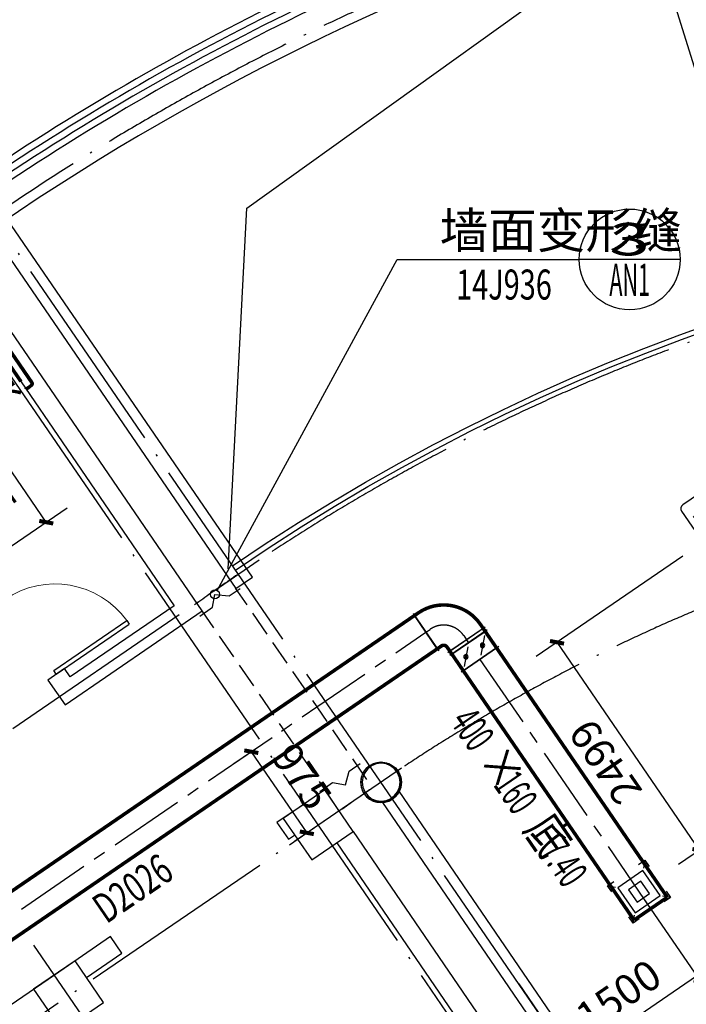
# Model space of a CAD drawing. Units: millimetres. Extents: x 80614 to 959447, y -746851 to -368137.
# Drawn here: x 471889 to 478498, y -592627 to -582864 of the extents above; entities that cross this region are included whole.
import ezdxf
from ezdxf.enums import TextEntityAlignment as Align

# ---------------------------------------------------------------- set-up
doc = ezdxf.new("R2010")
doc.units = ezdxf.units.MM
doc.header["$LTSCALE"] = 1000
for name, pattern in [('CENTER2', [1.125, 0.75, -0.125, 0.125, -0.125]), ('DASH', [0.35, 0.25, -0.1]), ('DOTE', [2.42, 2, -0.2, 0.02, -0.2]), ('GB_DASH3', [5.25, 4.2, -1.05])]:
    doc.linetypes.add(name, pattern=pattern)
doc.layers.get('0').update_dxf_attribs({"linetype": 'CONTINUOUS'})
doc.layers.get('Defpoints').update_dxf_attribs({"linetype": 'CONTINUOUS'})
for name, color, linetype in [('COLUMN', 51, 'CONTINUOUS'), ('CURTWALL', 4, 'CONTINUOUS'), ('DIM-IDEN', 3, 'CONTINUOUS'), ('DOTE', 1, 'DOTE'), ('DUCT-排风风口', 7, 'CONTINUOUS'), ('DUCT-新风中心线', 5, 'CENTER2'), ('DUCT-新风标注', 140, 'CONTINUOUS'), ('DUCT-新风法兰', 2, 'CONTINUOUS'), ('DUCT-新风管', 3, 'CONTINUOUS'), ('DUCT-新风管端线', 2, 'CONTINUOUS'), ('DUCT-新风阀门', 7, 'CONTINUOUS'), ('GROUND', 135, 'CONTINUOUS'), ('PUB_TEXT', 7, 'CONTINUOUS'), ('S_WALL', 9, 'CONTINUOUS'), ('STAIR', 165, 'CONTINUOUS'), ('TH_DIM', 181, 'CONTINUOUS'), ('VRV-EQUIP', 7, 'CONTINUOUS'), ('WALL', 51, 'CONTINUOUS'), ('WINDOW', 252, 'CONTINUOUS'), ('WINDOW_TEXT', 7, 'CONTINUOUS'), ('柱_主零件_实线', 2, 'CONTINUOUS')]:
    doc.layers.add(name, color=color, linetype=linetype)
doc.styles.add('_ANNOTATION', font='simplex.shx', dxfattribs={"bigfont": 'gbcbig.shx'})
doc.styles.add('_AXIS', font='complex.shx', dxfattribs={"bigfont": 'gbcbig.shx'})
doc.styles.add('_TCH_DIM_T3', font='SIMPLEX.shx', dxfattribs={"width": 0.564706, "bigfont": 'GBCBIG.shx'})
doc.styles.add('_THVAC_DIM', font='SIMPLEX', dxfattribs={"width": 0.8, "height": 3.5, "bigfont": 'HZTXT'})
doc.styles.add('_WINDOW', font='simplex.shx', dxfattribs={"bigfont": 'gbcbig.shx'})
doc.dimstyles.new('_TCH_ARCH&&100', dxfattribs={"dimtxt": 297.5, "dimasz": 100, "dimexe": 250, "dimexo": 300, "dimgap": 126.25, "dimtad": 1, "dimdec": 0, "dimzin": 0, "dimdsep": 46, "dimtxsty": '_TCH_DIM_T3', "dimblk": 'ARCHTICK', "dimcen": 0.09, "dimclrt": 7, "dimazin": 2, "dimtfac": 1, "dimtdec": 0, "dimtix": 1, "dimtmove": 2, "dimatfit": 3, "dimfxl": 0, "dimtolj": 1, "dimtzin": 0, "dimarcsym": 0})

# ---------------------------------------------------------------- blocks, each defined once
blk = doc.blocks.new('zw$894')
at = {"layer": '柱_主零件_实线'}
for p, q in [((-3891.8, 5537.1), (-3859.8, 5578.7)), ((-3850.6, 5569.5), (-3880.5, 5530.6)), ((-3859.8, 5578.7), (-3818.2, 5610.7)), ((-3811.7, 5599.4), (-3850.6, 5569.5)), ((-3818.2, 5610.7), (-3769.7, 5630.7)), ((-3766.4, 5618.2), (-3811.7, 5599.4)), ((-3769.7, 5630.7), (-3717.7, 5637.6)), ((-3717.7, 5624.6), (-3766.4, 5618.2)), ((-3717.7, 5637.6), (-3665.7, 5630.7)), ((-3669, 5618.2), (-3717.7, 5624.6)), ((-3623.7, 5599.4), (-3669, 5618.2)), ((-3665.7, 5630.7), (-3617.2, 5610.7)), ((-3584.8, 5569.5), (-3623.7, 5599.4)), ((-3617.2, 5610.7), (-3575.6, 5578.7)), ((-3554.9, 5530.6), (-3584.8, 5569.5)), ((-3575.6, 5578.7), (-3543.6, 5537.1)), ((-3918.7, 5436.6), (-3911.9, 5488.6)), ((-3911.9, 5488.6), (-3891.8, 5537.1)), ((-3899.3, 5485.3), (-3905.7, 5436.6)), ((-3880.5, 5530.6), (-3899.3, 5485.3)), ((-3536.1, 5485.3), (-3554.9, 5530.6)), ((-3543.6, 5537.1), (-3523.5, 5488.6)), ((-3529.7, 5436.6), (-3536.1, 5485.3)), ((-3523.5, 5488.6), (-3516.7, 5436.6)), ((-3911.9, 5384.6), (-3918.7, 5436.6)), ((-3891.8, 5336.1), (-3911.9, 5384.6)), ((-3905.7, 5436.6), (-3899.3, 5387.9)), ((-3899.3, 5387.9), (-3880.5, 5342.6)), ((-3554.9, 5342.6), (-3536.1, 5387.9)), ((-3523.5, 5384.6), (-3543.6, 5336.1)), ((-3536.1, 5387.9), (-3529.7, 5436.6)), ((-3516.7, 5436.6), (-3523.5, 5384.6)), ((-3859.8, 5294.5), (-3891.8, 5336.1)), ((-3880.5, 5342.6), (-3850.6, 5303.7)), ((-3818.2, 5262.5), (-3859.8, 5294.5)), ((-3850.6, 5303.7), (-3811.7, 5273.8)), ((-3811.7, 5273.8), (-3766.4, 5255)), ((-3669, 5255), (-3623.7, 5273.8)), ((-3623.7, 5273.8), (-3584.8, 5303.7)), ((-3575.6, 5294.5), (-3617.2, 5262.5)), ((-3584.8, 5303.7), (-3554.9, 5342.6)), ((-3543.6, 5336.1), (-3575.6, 5294.5)), ((-3769.7, 5242.4), (-3818.2, 5262.5)), ((-3717.7, 5235.6), (-3769.7, 5242.4)), ((-3766.4, 5255), (-3717.7, 5248.6)), ((-3717.7, 5248.6), (-3669, 5255)), ((-3665.7, 5242.4), (-3717.7, 5235.6)), ((-3617.2, 5262.5), (-3665.7, 5242.4))]:
    blk.add_line(p, q, dxfattribs=at)
blk = doc.blocks.new('$Opening2D$00000268')
for p, q in [((0.45, 0.975), (0.5, 0.975)), ((0.45, 0), (0.45, 0.975)), ((0.5, 0), (0.5, 0.975)), ((0.5, 0), (0.45, 0))]:
    blk.add_line(p, q)
at = {"lineweight": 13}
blk.add_arc((0.475, 0), 0.975, 91.4693, 180, dxfattribs=at)
blk = doc.blocks.new('_FZH')
blk.add_lwpolyline([(-0.5, -0.5), (0.5, -0.5), (0.5, 0.5), (-0.5, 0.5)], close=True)
blk = doc.blocks.new('2272')
at = {"layer": 'COLUMN', "color": 252}
blk.add_lwpolyline([(524372.2, -471627.3, 1), (523972.2, -471627.3, 1)], format="xyb", close=True, dxfattribs=at)
at = {"layer": 'CURTWALL', "color": 252}
for p, q in [((522843.5, -465931.5), (526700.6, -463166.9)), ((522658.8, -469508.5), (522843.5, -465931.5))]:
    blk.add_line(p, q, dxfattribs=at)
for radius, start, end in [(24341.7, 55.60512, 124.39489), (24841.7, 107.19744, 124.16424), (24775, 107.19744, 124.16362), (24708.3, 107.19744, 124.163), (24641.7, 107.19744, 124.16237)]:
    blk.add_arc((534136, -486181.8), radius, start, end, dxfattribs=at)
at = {"layer": 'DIM-IDEN', "color": 252}
for p, q in [((522547.8, -469723.5), (524332.8, -466441.2)), ((524332.8, -466441.2), (526138.7, -466441.2)), ((527138.7, -466441.2), (526138.7, -466441.2))]:
    blk.add_line(p, q, dxfattribs=at)
for centre, radius in [((526638.7, -466441.2), 500), ((522526.9, -469762.1), 43.9)]:
    blk.add_circle(centre, radius, dxfattribs=at)
at = {"layer": 'DOTE', "color": 252}
for p, q in [((534136, -486181.8), (518719.1, -463661.7)), ((528437.8, -479185.9), (518100.3, -464085.4)), ((496559.2, -487497), (522964.4, -469420.4)), ((497357.4, -489980.3), (524376.7, -471483.3)), ((525962.3, -480880.6), (520648.5, -473118.5))]:
    blk.add_line(p, q, dxfattribs=at)
for centre, radius, start, end in [((534136, -486181.8), 24441.7, 54.1, 125.9), ((534136, -486181.5), 20141.4, 55.6046, 125.90065), ((534136, -486181.5), 17641.4, 54.09935, 125.90065)]:
    blk.add_arc(centre, radius, start, end, dxfattribs=at)
at = {"layer": 'GROUND', "color": 252, "linetype": 'DASH'}
for p, q in [((524034, -471598.7), (522732.1, -469700.7)), ((523703.9, -471824.7), (522402, -469926.6))]:
    blk.add_line(p, q, dxfattribs=at)
at = {"layer": 'S_WALL', "color": 252}
for points in [[(522376, -469976.9), (522503.4, -469889.7), (522526.9, -469762.1), (522668.4, -469776.7), (522777, -469702.4)], [(523565.9, -471715.1), (523693.3, -471627.8), (523820.8, -471652.1), (523858.4, -471514.8), (523966.9, -471440.5)]]:
    blk.add_lwpolyline(points, dxfattribs=at)
at = {"layer": 'STAIR', "color": 252}
blk.add_lwpolyline([(522729.9, -469520.4, -0.309482), (545540.6, -469519.3)], format="xyb", dxfattribs=at)
at = {"layer": 'WALL', "color": 252}
for p, q in [((526736.7, -462782.2), (528008.1, -466890)), ((522402, -469926.6), (519097.1, -465099)), ((519073.1, -465417.9), (522124, -469874.6)), ((522899, -469590.4), (520511.6, -466103)), ((520346.5, -466216), (522734, -469703.4)), ((522734, -469703.4), (522899, -469590.4)), ((522124, -469874.6), (521092.6, -470580.7)), ((521040.5, -470858.7), (522402, -469926.6)), ((521036.1, -470498.2), (520871, -470611.1)), ((521092.6, -470580.7), (521036.1, -470498.2)), ((520871, -470611.1), (521040.5, -470858.7)), ((527877.2, -476862.2), (524352.6, -471713.7)), ((523410.3, -471841.9), (523142.1, -472025.6)), ((523410.3, -471842), (523410.3, -471841.9)), ((524187.6, -471826.7), (527712.1, -476975.2)), ((523142.1, -472025.6), (523255, -472190.6)), ((523255, -472190.6), (523317, -472148.2)), ((527853.6, -477889.9), (523899.1, -472113.4)), ((523734, -472226.4), (527547.6, -477797)), ((521491.7, -473155.3), (520934.8, -473536.6)), ((521604.7, -473320.4), (521491.7, -473155.3)), ((521254.1, -473560.4), (521604.7, -473320.4)), ((520934.8, -473536.6), (520315.9, -473960.3))]:
    blk.add_line(p, q, dxfattribs=at)
blk.add_lwpolyline([(522701.6, -469479.1, -0.309482), (545568.9, -469478.1)], format="xyb", dxfattribs=at)
blk.add_arc((524172.2, -471627.3), 200, 274.39489, 334.39489, dxfattribs=at)
at = {"layer": 'WINDOW', "color": 252, "linetype": 'GB_DASH3'}
for p, q in [((523142.1, -472025.6), (523255, -472190.6)), ((521604.7, -473320.4), (521491.7, -473155.3))]:
    blk.add_line(p, q, dxfattribs=at)
at = {"color": 252}
blk.add_blockref('zw$894', (527892.5, -477061.6), dxfattribs=at)
at = {"layer": 'COLUMN', "color": 252, "rotation": 124.394862401888}
for p, xscale, yscale, zscale in [((523551.6, -472048.3), 499.9999022501592, 499.9269291733667, 499.9999022501592), ((521076.1, -473742.9), 499.9974207942235, 499.9999999795692, 499.9974207942235)]:
    blk.add_blockref('_FZH', p, dxfattribs=dict(at, xscale=xscale, yscale=yscale, zscale=zscale))
at = {"layer": 'WINDOW', "color": 252, "xscale": 899.9999999999999, "yscale": 899.9999999999999, "zscale": 899.9999999999999, "rotation": 304.394886046585}
blk.add_blockref('$Opening2D$00000268', (520699.4, -470183.3), dxfattribs=at)
at = {"layer": 'DIM-IDEN', "color": 252, "style": '_ANNOTATION'}
blk.add_text('墙面变形缝', height=352.59, dxfattribs=at).set_placement((524755.4, -466329.5))
at = {"layer": 'DIM-IDEN', "color": 252, "style": '_AXIS'}
for s, height, width, p, p2 in [('3', 322, 1.875, (526437.5, -466400.9), (526840, -466400.9)), ('AN1', 321.99, 0.495283, (526437.5, -466803.4), (526840, -466803.4))]:
    blk.add_text(s, height=height, dxfattribs=dict(at, width=width)).set_placement(p, p2, align=Align.FIT)
at = {"layer": 'DIM-IDEN', "color": 252, "style": '_ANNOTATION', "width": 0.705882}
blk.add_text('14J936', height=297.5, dxfattribs=at).set_placement((524918.7, -466838.7))
at = {"layer": 'PUB_TEXT', "color": 252, "style": '_WINDOW'}
blk.add_text('女厕', height=402.96, rotation=34.39489, dxfattribs=at).set_placement((519855.9, -468245.2))
at = {"layer": 'WINDOW_TEXT', "color": 252, "style": '_WINDOW', "width": 0.705882}
blk.add_text('D2026', height=297.5, rotation=34.39489, dxfattribs=at).set_placement((521450.6, -473034.7))
blk = doc.blocks.new('_ArchTick')
at = {"color": 0, "linetype": 'ByBlock', "const_width": 0.4}
blk.add_lwpolyline([(-0.5, -0.5), (0.5, 0.5)], dxfattribs=at)
blk = doc.blocks.new('*D649')
at = {"layer": 'Defpoints', "color": 0, "transparency": 16777216}
for p in [(477904.9, -591328.5), (476667.2, -592175.8), (478600.1, -592344)]:
    blk.add_point(p, dxfattribs=at)
at = {"layer": 'TH_DIM', "color": 0, "lineweight": -2, "transparency": 16777216}
for p, q in [((478074.3, -591576.1), (478741.3, -592550.3)), ((476836.7, -592423.4), (477503.6, -593397.6)), ((477362.4, -593191.3), (478600.1, -592344))]:
    blk.add_line(p, q, dxfattribs=at)
at = {"layer": 'TH_DIM', "color": 0, "lineweight": -2, "transparency": 16777216, "xscale": 100, "yscale": 100, "zscale": 100}
for p, rotation in [((478600.1, -592344), 34.39488604659068), ((477362.4, -593191.3), 214.3948860465907)]:
    blk.add_blockref('_ArchTick', p, dxfattribs=dict(at, rotation=rotation))
at = {"layer": 'TH_DIM', "color": 7, "transparency": 16777216, "insert": (477825.9, -592540.8), "char_height": 297.5, "attachment_point": 5, "rotation": 34.39489, "style": '_TCH_DIM_T3'}
blk.add_mtext('\\A1;1500', dxfattribs=at)
blk = doc.blocks.new('*D650')
at = {"layer": 'Defpoints', "color": 0, "transparency": 16777216}
for p in [(473765.4, -590409.3), (474735.6, -590926.2), (474315.9, -591213.5)]:
    blk.add_point(p, dxfattribs=at)
at = {"layer": 'TH_DIM', "color": 0, "lineweight": -2, "transparency": 16777216}
for p, q in [((474012.9, -590239.9), (474391.4, -589980.8)), ((474185.1, -590122), (474735.6, -590926.2)), ((474563.4, -591044), (474941.9, -590784.9))]:
    blk.add_line(p, q, dxfattribs=at)
at = {"layer": 'TH_DIM', "color": 0, "lineweight": -2, "transparency": 16777216, "xscale": 100, "yscale": 100, "zscale": 100}
for p, rotation in [((474185.1, -590122), 124.3948860465713), ((474735.6, -590926.2), 304.3948860465712)]:
    blk.add_blockref('_ArchTick', p, dxfattribs=dict(at, rotation=rotation))
at = {"layer": 'TH_DIM', "color": 7, "transparency": 16777216, "insert": (474687.3, -590368.7), "char_height": 297.5, "attachment_point": 5, "rotation": 304.39489, "style": '_TCH_DIM_T3'}
blk.add_mtext('\\A1;975', dxfattribs=at)
blk = doc.blocks.new('*D782')
at = {"layer": 'Defpoints', "color": 0, "transparency": 16777216}
for p in [(471305.2, -586608.8), (470711.1, -587015.5), (471558.4, -588253.3)]:
    blk.add_point(p, dxfattribs=at)
at = {"layer": 'TH_DIM', "color": 0, "lineweight": -2, "transparency": 16777216}
for p, q in [((470958.6, -586846.1), (471511.5, -586467.5)), ((472152.6, -587846.5), (471305.2, -586608.8)), ((471806, -588083.8), (472358.9, -587705.3))]:
    blk.add_line(p, q, dxfattribs=at)
at = {"layer": 'TH_DIM', "color": 0, "lineweight": -2, "transparency": 16777216, "xscale": 100, "yscale": 100, "zscale": 100}
for p, rotation in [((471305.2, -586608.8), 124.3948860465921), ((472152.6, -587846.5), 304.3948860465921)]:
    blk.add_blockref('_ArchTick', p, dxfattribs=dict(at, rotation=rotation))
at = {"layer": 'TH_DIM', "color": 7, "transparency": 16777216, "insert": (471502, -587383), "char_height": 297.5, "attachment_point": 5, "rotation": 124.39489, "style": '_TCH_DIM_T3'}
blk.add_mtext('\\A1;1500', dxfattribs=at)
blk = doc.blocks.new('*D815')
at = {"layer": 'Defpoints', "color": 0, "transparency": 16777216}
for p in [(481534, -592140.4), (482337.9, -593314.7), (478233.6, -594399.8)]:
    blk.add_point(p, dxfattribs=at)
at = {"layer": 'TH_DIM', "color": 0, "lineweight": -2, "transparency": 16777216}
for p, q in [((481703.5, -592387.9), (482479.1, -593521)), ((479037.4, -595574.1), (482337.9, -593314.7)), ((478403, -594647.4), (479178.7, -595780.4))]:
    blk.add_line(p, q, dxfattribs=at)
at = {"layer": 'TH_DIM', "color": 0, "lineweight": -2, "transparency": 16777216, "xscale": 100, "yscale": 100, "zscale": 100}
for p, rotation in [((482337.9, -593314.7), 34.39488604658537), ((479037.4, -595574.1), 214.3948860465854)]:
    blk.add_blockref('_ArchTick', p, dxfattribs=dict(at, rotation=rotation))
at = {"layer": 'TH_DIM', "color": 7, "transparency": 16777216, "insert": (480532.3, -594217.5), "char_height": 297.5, "attachment_point": 5, "rotation": 34.39489, "style": '_TCH_DIM_T3'}
blk.add_mtext('\\A1;4000', dxfattribs=at)
blk = doc.blocks.new('*D816')
at = {"layer": 'Defpoints', "color": 0, "transparency": 16777216}
for p in [(480121.6, -590077.2), (478628.1, -591099.6), (481534, -592140.4)]:
    blk.add_point(p, dxfattribs=at)
at = {"layer": 'TH_DIM', "color": 0, "lineweight": -2, "transparency": 16777216}
for p, q in [((479874.1, -590246.7), (478421.8, -591240.9)), ((480040.5, -593162.8), (478628.1, -591099.6)), ((481286.5, -592309.9), (479834.2, -593304))]:
    blk.add_line(p, q, dxfattribs=at)
at = {"layer": 'TH_DIM', "color": 0, "lineweight": -2, "transparency": 16777216, "xscale": 100, "yscale": 100, "zscale": 100}
for p, rotation in [((478628.1, -591099.6), 124.3948860465847), ((480040.5, -593162.8), 304.3948860465846)]:
    blk.add_blockref('_ArchTick', p, dxfattribs=dict(at, rotation=rotation))
at = {"layer": 'TH_DIM', "color": 7, "transparency": 16777216, "insert": (479107.4, -592286.6), "char_height": 297.5, "attachment_point": 5, "rotation": 124.39489, "style": '_TCH_DIM_T3'}
blk.add_mtext('\\A1;2500', dxfattribs=at)
blk = doc.blocks.new('*D817')
at = {"layer": 'Defpoints', "color": 0, "transparency": 16777216}
for p in [(478709.8, -588014.9), (477216.3, -589037.3), (480121.6, -590077.2)]:
    blk.add_point(p, dxfattribs=at)
at = {"layer": 'TH_DIM', "color": 0, "lineweight": -2, "transparency": 16777216}
for p, q in [((478462.2, -588184.4), (477010, -589178.5)), ((478628.1, -591099.6), (477216.3, -589037.3)), ((479874.1, -590246.7), (478421.8, -591240.9))]:
    blk.add_line(p, q, dxfattribs=at)
at = {"layer": 'TH_DIM', "color": 0, "lineweight": -2, "transparency": 16777216, "xscale": 100, "yscale": 100, "zscale": 100}
for p, rotation in [((477216.3, -589037.3), 124.3948860465833), ((478628.1, -591099.6), 304.3948860465833)]:
    blk.add_blockref('_ArchTick', p, dxfattribs=dict(at, rotation=rotation))
at = {"layer": 'TH_DIM', "color": 7, "transparency": 16777216, "insert": (477695.3, -590223.8), "char_height": 297.5, "attachment_point": 5, "rotation": 124.39489, "style": '_TCH_DIM_T3'}
blk.add_mtext('\\A1;2499', dxfattribs=at)
blk = doc.blocks.new('$VRV_美的$00000060')
for p, q in [((370.8, 415), (-370.8, 415)), ((-415, 370.8), (-415, -370.8)), ((-269.3, 348.8), (260.5, 348.8)), ((-269.3, 304.6), (260.5, 304.6)), ((-242.8, 348.8), (-242.8, 304.6)), ((234, 348.8), (234, 304.6)), ((415, 267.5), (415, 370.8)), ((-344.4, -264.9), (-344.4, 264.9)), ((-344.4, 238.4), (-300.2, 238.4)), ((-300.2, -264.9), (-300.2, 264.9)), ((-264.9, 229.6), (-264.9, -229.6)), ((-230, 218.1), (230, 218.1)), ((-229.6, 264.9), (229.6, 264.9)), ((-116.7, 218.1), (-116.7, -218.1)), ((116.7, 218.1), (116.7, -218.1)), ((264.9, 229.6), (264.9, -229.6)), ((300.2, 273.7), (300.2, -256.1)), ((344.4, 247.2), (300.2, 247.2)), ((344.4, 273.7), (344.4, -256.1)), ((415, 170.3), (415, 267.5)), ((415, -370.8), (415, 170.3)), ((-230, 76.8), (230, 76.8)), ((-230, -64.5), (230, -64.5)), ((-344.4, -238.4), (-300.2, -238.4)), ((-230, -218.1), (230, -218.1)), ((-229.6, -264.9), (229.6, -264.9)), ((344.4, -229.6), (300.2, -229.6)), ((269.3, -295.8), (-260.5, -295.8)), ((269.3, -339.9), (-260.5, -339.9)), ((-234, -339.9), (-234, -295.8)), ((242.8, -339.9), (242.8, -295.8)), ((-370.8, -415), (370.8, -415))]:
    blk.add_line(p, q)
for centre, radius, start, end in [((-370.8, 370.8), 44.2, 90, 180), ((370.8, 370.8), 44.2, 0, 90), ((-229.6, 229.6), 35.3, 90, 180), ((229.6, 229.6), 35.3, 0, 90), ((-229.6, -229.6), 35.3, 180, 270), ((229.6, -229.6), 35.3, 270, 0), ((-370.8, -370.8), 44.2, 180, 270), ((370.8, -370.8), 44.2, 270, 0)]:
    blk.add_arc(centre, radius, start, end)
blk = doc.blocks.new('$风口$00000060')
for p, q in [((-300, 300), (-200, 300)), ((-300, 200), (-300, 300)), ((-300, 300), (-223, 223)), ((200, 300), (300, 300)), ((300, 300), (223, 223)), ((300, 300), (300, 200)), ((-300, -300), (-300, -200)), ((-300, -300), (-223, -223)), ((300, -300), (223, -223)), ((300, -200), (300, -300)), ((-200, -300), (-300, -300)), ((300, -300), (200, -300))]:
    blk.add_line(p, q)
at = {"color": 0}
for p, q in [((-200, 200), (-200, -200)), ((200, 200), (-200, 200)), ((200, -200), (200, 200)), ((-100, 100), (-100, -100)), ((100, 100), (-100, 100)), ((100, -100), (100, 100)), ((-100, -100), (100, -100)), ((-200, -200), (200, -200))]:
    blk.add_line(p, q, dxfattribs=at)
blk = doc.blocks.new('00000558Cent_UP')
at = {"color": 0, "linetype": 'ByBlock', "lineweight": -2}
blk.add_line((175, 175), (-175, -175), dxfattribs=at)
for radius in [55.4, 37.5, 26.8]:
    blk.add_circle((0, 0), radius, dxfattribs=at)
blk = doc.blocks.new('00000558Cent_DN')
at = {"color": 0, "linetype": 'ByBlock', "lineweight": -2}
blk.add_line((175, 175), (-175, -175), dxfattribs=at)
for radius in [55.4, 37.5, 26.8]:
    blk.add_circle((0, 0), radius, dxfattribs=at)
blk = doc.blocks.new('00000558Body')
at = {"color": 0, "linetype": 'ByBlock', "lineweight": -2}
for p, q in [((250, 500), (-250, 500)), ((-250, -500), (-250, 500)), ((250, -500), (250, 500)), ((-250, -500), (250, -500))]:
    blk.add_line(p, q, dxfattribs=at)

msp = doc.modelspace()

# ---------------------------------------------------------------- linework, layer by layer
at = {"layer": 'DUCT-新风中心线'}
for p, q in [((475916.2, -588936.9), (475957.4, -588908.7)), ((465407.8, -596130.8), (475916, -588937.1)), ((476291.1, -588971.2), (476319.3, -589012.4)), ((476319.4, -589012.6), (476339.2, -589041.5)), ((476452.4, -589206.8), (478144.7, -591678.9))]:
    msp.add_line(p, q, dxfattribs=at)
msp.add_arc((476093, -589106.7), 240, 34.39489, 124.39489, dxfattribs=at)
at = {"layer": 'DUCT-新风法兰'}
for p, q in [((475789, -588751.3), (476043.2, -589122.7)), ((476133.7, -589139.6), (476505, -588885.4)), ((476524.9, -588914.4), (476153.6, -589168.6)), ((476638, -589079.6), (476266.7, -589333.8))]:
    msp.add_line(p, q, dxfattribs=at)
at = {"layer": 'DUCT-新风管', "const_width": 35}
for points in [[(476456.1, -588858.2, 0.414214), (475844.5, -588743.7)], [(476126, -589084.1, 0.414214), (476070.4, -589073.7)]]:
    msp.add_lwpolyline(points, format="xyb", dxfattribs=at)
for points in [[(475803, -588772), (465294.8, -595965.8)], [(475803.2, -588771.9), (475844.5, -588743.7)], [(476456.1, -588858.2), (476484.3, -588899.4)], [(476504.2, -588928.5), (476484.4, -588899.6)], [(476504.3, -588928.7), (476617.3, -589093.7)], [(465520.8, -596295.8), (476029, -589102.1)], [(476070.4, -589073.7), (476029.2, -589102)], [(476154.3, -589125.4), (476126, -589084.1)], [(476154.4, -589125.6), (476174.2, -589154.4)], [(478309.7, -591565.9), (476617.4, -589093.8)], [(476287.2, -589319.6), (476174.3, -589154.6)], [(476287.4, -589319.8), (477979.7, -591791.9)], [(477979.7, -591791.9), (478309.7, -591565.9)]]:
    msp.add_lwpolyline(points, dxfattribs=at)
at = {"layer": 'DUCT-新风管端线'}
for p, q in [((476029, -589102.1), (475803, -588772)), ((475803.2, -588771.9), (476029.2, -589102)), ((476484.3, -588899.4), (476154.3, -589125.4)), ((476484.4, -588899.6), (476154.4, -589125.6)), ((476174.2, -589154.4), (476504.2, -588928.5)), ((476504.3, -588928.7), (476174.3, -589154.6)), ((476617.3, -589093.7), (476287.2, -589319.6)), ((476617.4, -589093.8), (476287.4, -589319.8))]:
    msp.add_line(p, q, dxfattribs=at)

# ---------------------------------------------------------------- block references
msp.add_blockref('2272', (-48702.1, -118800))
at = {"layer": 'DUCT-排风风口', "xscale": 0.7499999999999999, "yscale": 0.7499999999999999, "rotation": 34.3948860465951}
msp.add_blockref('$风口$00000060', (478029, -591509.8, 3100), dxfattribs=at)
at = {"layer": 'DUCT-新风阀门', "yscale": 0.4, "rotation": 304.3948860465927}
for name, p, xscale in [('00000558Body', (476395.8, -589124.1, 7480), 0.4), ('00000558Cent_UP', (476478.3, -589067.7, 7480), -0.4), ('00000558Cent_DN', (476313.3, -589180.6, 7480), -0.4)]:
    msp.add_blockref(name, p, dxfattribs=dict(at, xscale=xscale))
at = {"layer": 'VRV-EQUIP', "xscale": 1.012048192771058, "yscale": 1.012048192771058, "zscale": 1.304347826030246, "rotation": 34.39488604658217}
msp.add_blockref('$VRV_美的$00000060', (479010.1, -587809.3, 2500), dxfattribs=at)

# ---------------------------------------------------------------- texts
at = {"layer": 'DUCT-新风标注', "style": '_THVAC_DIM'}
for s, height, width, p in [('400', 297.5, 0.564706, (476148.2, -589824.6, 7480)), ('×', 350, 0.8, (476419.3, -590220.6, 7480)), ('160', 297.5, 0.564706, (476577.5, -590451.7, 7480)), ('底', 350, 0.8, (476878.4, -590891.2, 7480)), ('7.40', 297.5, 0.564706, (477036.5, -591122.3, 7480))]:
    msp.add_text(s, height=height, rotation=304.39489, dxfattribs=dict(at, width=width)).set_placement(p)

# ---------------------------------------------------------------- dimensions: what is measured, and where the dimension line sits
at = {"layer": 'TH_DIM'}
for base, p1, p2, angle, picture, middle, turn in [((471305.2, -586608.8), (471558.4, -588253.3), (470711.1, -587015.5), 124.39489, '*D782', (471502, -587383), 124.39489), ((477216.3, -589037.3), (480121.6, -590077.2), (478709.8, -588014.9), 124.39489, '*D817', (477695.3, -590223.8), 124.39489), ((474735.6, -590926.2), (473765.4, -590409.3), (474315.9, -591213.5), 304.39489, '*D650', (474687.3, -590368.7), 304.39489), ((478628.1, -591099.6), (481534, -592140.4), (480121.6, -590077.2), 124.39489, '*D816', (479107.4, -592286.6), 124.39489), ((478600.1, -592344), (476667.2, -592175.8), (477904.9, -591328.5), 34.39489, '*D649', (477825.9, -592540.8), 34.39489), ((482337.9, -593314.7), (478233.6, -594399.8), (481534, -592140.4), 34.39489, '*D815', (480532.3, -594217.5), 34.39489)]:
    dim = msp.add_linear_dim(base=base, p1=p1, p2=p2, angle=angle, dimstyle='_TCH_ARCH&&100', override={"dimgap": 0}, dxfattribs=at)
    dim.commit()
    dim.dimension.update_dxf_attribs({"geometry": picture, "text_midpoint": middle, "dimtype": 129, "text_rotation": turn})

doc.saveas('drawing.dxf')
